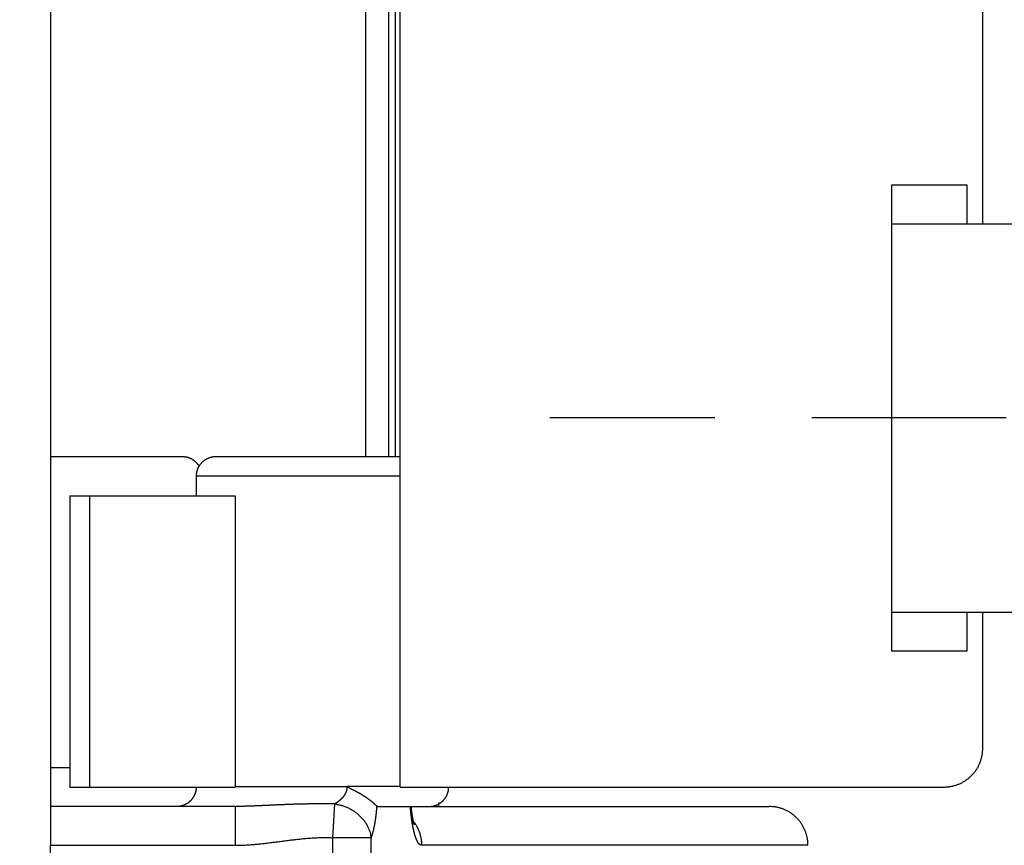
# Model space of a CAD drawing. Extents: x 42 to 1162, y 107 to 414.
# Drawn here: x 702 to 708, y 228 to 232 of the extents above; entities that cross this region are included whole.
import ezdxf

# ---------------------------------------------------------------- set-up
doc = ezdxf.new("R2010")
doc.units = 0
doc.header["$MEASUREMENT"] = 0
doc.header["$PDMODE"] = 2
doc.header["$PDSIZE"] = -0.01
doc.linetypes.add('MITTE', pattern=[4.5, 2.5, -0.5, 1, -0.5])
doc.layers.add('1', color=7, linetype='Continuous')
doc.layers.add('204', color=7, linetype='Continuous')
doc.styles.get("Standard").update_dxf_attribs({"font": 'monotxt.shx'})
doc.dimstyles.new('DSTYLE1', dxfattribs={"dimtxt": 2.5, "dimasz": 3, "dimexe": 1, "dimexo": 1, "dimgap": 1, "dimtad": 1, "dimdec": 3, "dimrnd": 0.01, "dimzin": 11, "dimdsep": 46, "dimtxsty": 'Standard', "dimcen": 0.09, "dimadec": 0, "dimazin": 0, "dimtp": 0.1, "dimtm": 0.1, "dimtfac": 1, "dimtdec": 3, "dimtofl": 0, "dimtmove": 2, "dimatfit": 3, "dimfxl": 0, "dimtolj": 1, "dimtzin": 0, "dimarcsym": 0})
doc.dimstyles.new('DSTYLE6', dxfattribs={"dimtxt": 2.5, "dimasz": 3, "dimexe": 1, "dimexo": 1, "dimgap": 1, "dimtad": 1, "dimdec": 3, "dimrnd": 0.1, "dimzin": 11, "dimdsep": 46, "dimtxsty": 'Standard', "dimcen": 0.09, "dimadec": 0, "dimazin": 0, "dimtp": 0.1, "dimtm": 0.1, "dimtfac": 1, "dimtdec": 3, "dimtofl": 0, "dimtmove": 2, "dimatfit": 3, "dimfxl": 0, "dimtolj": 1, "dimtzin": 0, "dimarcsym": 0})

# ---------------------------------------------------------------- blocks, each defined once
blk = doc.blocks.new('*D84')
at = {"layer": '1', "color": 0, "linetype": 'Continuous', "lineweight": -2}
for p, q in [((631.1908, 271.2969), (631.1908, 188.5273)), ((710.9408, 232.8469), (710.9408, 188.5273)), ((634.1908, 189.5273), (707.9408, 189.5273))]:
    blk.add_line(p, q, dxfattribs=at)
at = {"layer": '1', "color": 0, "linetype": 'Continuous'}
for points in [[(634.1908, 190.0273), (634.1908, 189.0273), (631.1908, 189.5273)], [(707.9408, 190.0273), (707.9408, 189.0273), (710.9408, 189.5273)]]:
    blk.add_solid(points, dxfattribs=at)
at = {"layer": 'Defpoints', "color": 0, "linetype": 'Continuous'}
for p in [(631.1908, 272.2969), (710.9408, 233.8469), (710.9408, 189.5273)]:
    blk.add_point(p, dxfattribs=at)
at = {"layer": '1', "color": 0, "linetype": 'Continuous', "insert": (671.0658, 191.7773), "char_height": 2.5, "attachment_point": 5}
blk.add_mtext('\\A1;79.8', dxfattribs=at)
blk = doc.blocks.new('*D85')
at = {"layer": '1', "color": 0, "linetype": 'Continuous', "lineweight": -2}
for p, q in [((631.1908, 271.2969), (631.1908, 194.3827)), ((707.4408, 227.6319), (707.4408, 194.3827)), ((634.1908, 195.3827), (704.4408, 195.3827))]:
    blk.add_line(p, q, dxfattribs=at)
at = {"layer": '1', "color": 0, "linetype": 'Continuous'}
for points in [[(634.1908, 195.8827), (634.1908, 194.8827), (631.1908, 195.3827)], [(704.4408, 195.8827), (704.4408, 194.8827), (707.4408, 195.3827)]]:
    blk.add_solid(points, dxfattribs=at)
at = {"layer": 'Defpoints', "color": 0, "linetype": 'Continuous'}
for p in [(631.1908, 272.2969), (707.4408, 228.6319), (707.4408, 195.3827)]:
    blk.add_point(p, dxfattribs=at)
at = {"layer": '1', "color": 0, "linetype": 'Continuous', "insert": (669.3158, 197.6327), "char_height": 2.5, "attachment_point": 5}
blk.add_mtext('\\A1;76.3', dxfattribs=at)

msp = doc.modelspace()

# ---------------------------------------------------------------- linework, layer by layer
at = {"layer": '1', "color": 1, "linetype": 'MITTE'}
msp.add_line((710.56063, 230.29693), (705.21102, 230.29693), dxfattribs=at)
at = {"layer": '204', "color": 3, "linetype": 'Continuous'}
for p, q in [((702.64085, 249.19693), (702.64085, 228.09693)), ((704.44082, 228.59693), (704.44082, 248.69693)), ((704.26305, 247.19693), (704.26305, 230.09693)), ((704.38072, 247.19693), (704.38072, 230.09693)), ((704.41507, 237.02245), (704.41507, 230.09688)), ((706.97282, 229.09693), (706.97282, 231.49693)), ((706.97282, 231.49693), (707.35842, 231.49693)), ((707.35842, 231.49693), (707.35842, 231.29693)), ((706.9728, 231.29693), (709.34085, 231.29693)), ((703.31801, 230.09693), (702.64085, 230.09693)), ((704.44082, 230.09688), (703.49399, 230.09688)), ((703.39085, 229.99693), (703.39085, 229.89693)), ((704.4422, 229.99693), (703.39085, 229.99693)), ((702.74082, 229.89693), (702.84082, 229.89693)), ((702.84082, 229.89693), (702.84082, 228.39693)), ((702.84082, 229.89693), (703.59082, 229.89693)), ((703.59082, 229.89693), (703.59082, 228.39693)), ((706.97282, 229.29693), (709.34085, 229.29693)), ((707.35842, 229.29693), (707.35842, 229.09693)), ((707.35842, 229.09693), (706.97282, 229.09693)), ((704.44082, 228.39693), (704.44082, 228.59693)), ((702.64085, 228.49693), (702.74082, 228.49693)), ((702.74082, 228.39693), (702.84082, 228.39693)), ((702.84082, 228.39693), (703.59082, 228.39693)), ((703.59082, 228.40007), (704.04085, 228.40007)), ((704.04085, 228.40007), (704.16713, 228.40007)), ((704.44082, 228.40007), (704.16711, 228.40007)), ((704.44082, 228.39693), (704.77008, 228.39693)), ((704.77008, 228.39693), (705.06397, 228.39693)), ((705.06397, 228.39693), (707.24083, 228.39693)), ((703.59085, 228.29693), (702.64085, 228.29693)), ((703.59085, 228.29693), (703.59085, 228.09693)), ((704.09524, 228.13602), (704.1041, 228.30986)), ((704.32499, 228.29698), (704.58771, 228.29698)), ((704.60188, 228.29693), (706.34083, 228.29693)), ((704.64085, 228.29693), (704.64085, 228.31803)), ((704.09522, 227.39693), (704.09523, 228.13583)), ((704.29099, 228.13572), (704.09523, 228.13572)), ((704.29099, 227.59269), (704.29099, 228.13572)), ((702.64085, 228.09693), (703.59085, 228.09693)), ((702.64085, 217.79693), (702.64085, 228.09693)), ((706.54083, 228.09693), (704.55124, 228.09693))]:
    msp.add_line(p, q, dxfattribs=at)
for points in [[(707.44083, 231.29693), (707.44083, 231.73193), (707.44083, 232.16693), (707.44083, 232.60193), (707.44083, 233.03693), (707.44083, 233.47193), (707.44083, 233.90693, 0), (707.44083, 234.34193), (707.44083, 234.77693), (707.44083, 235.21193), (707.44083, 235.64693), (707.44083, 236.08193), (707.44083, 236.51693, 0), (707.44083, 236.95193), (707.44083, 237.38693), (707.44083, 237.82193), (707.44083, 238.25693), (707.44083, 238.69193, 0), (707.44082, 239.12693), (707.44082, 239.56193), (707.44082, 239.99693), (707.44082, 240.43193), (707.44082, 240.86693)], [(707.44082, 246.46778, 0), (707.44082, 246.95692, 0), (707.44082, 247.7103, 0), (707.44082, 248.69691)], [(707.44082, 245.21692, 0), (707.44082, 245.66564)], [(703.40616, 230.0501), (703.40498, 230.05177, 0.0048069), (703.40376, 230.05342, 0.0047697), (703.4025, 230.05506, 0.0047004), (703.4012, 230.05668, 0.0046172), (703.39987, 230.05828, 0.0045533), (703.3985, 230.05987, 0.0045022), (703.3971, 230.06144, 0.0044587), (703.39567, 230.06298, 0.0044235), (703.39421, 230.06451, 0.0043971), (703.39271, 230.06601, 0.0043798), (703.39119, 230.06749, 0.00437), (703.38965, 230.06894, 0.0043697), (703.38807, 230.07036, 0.0043764), (703.38647, 230.07176, 0.0043929), (703.38485, 230.07313, 0.0044159), (703.38321, 230.07446, 0.0044494), (703.38154, 230.07577, 0.0044891), (703.37986, 230.07704, 0.0045399), (703.37815, 230.07827, 0.0045968), (703.37643, 230.07947, 0.0046656), (703.3747, 230.08064, 0.0047402), (703.37295, 230.08176, 0.0048282), (703.37118, 230.08285, 0.0049215), (703.36941, 230.08389, 0.0050261), (703.36762, 230.0849, 0.005122), (703.36582, 230.08586, 0.0052017), (703.364, 230.08678, 0.005269), (703.36218, 230.08766, 0.0053289), (703.36033, 230.08849, 0.005375), (703.35847, 230.08929, 0.0054116), (703.3566, 230.09004, 0.0054312), (703.3547, 230.09076, 0.0054395), (703.35279, 230.09144, 0.0054391), (703.35086, 230.09207, 0.0054349), (703.34891, 230.09267, 0.0053916), (703.34693, 230.09322, 0.0053206), (703.34493, 230.09374, 0.0053144), (703.34291, 230.09421, 0.0053594), (703.34086, 230.09465, 0.0051313), (703.3388, 230.09505, 0.0047204), (703.33672, 230.09541, 0.0051197), (703.33458, 230.09573, 0.0059636), (703.33235, 230.09601, 0.0044171), (703.33025, 230.09625, 0.0015121), (703.32833, 230.09645, 0.0060478), (703.3258, 230.09663, 0.0098583), (703.3218, 230.09678, 0.004601), (703.31651, 230.09692, 0.002391)], [(703.49401, 230.09688), (703.49033, 230.09693, 0.0097393), (703.48661, 230.09684, 0.0093165), (703.48283, 230.0966, 0.0092025), (703.47901, 230.09623, 0.0095116), (703.47515, 230.09569, 0.0096564), (703.47128, 230.095, 0.0097569), (703.46738, 230.09414, 0.0098247), (703.46348, 230.09312, 0.0099649), (703.45959, 230.09193, 0.010043), (703.4557, 230.09057, 0.0101549), (703.45185, 230.08904, 0.0102193), (703.44803, 230.08734, 0.0103184), (703.44426, 230.08547, 0.0103743), (703.44054, 230.08343, 0.0104545), (703.4369, 230.08122, 0.0104996), (703.43334, 230.07886, 0.0105609), (703.42988, 230.07633, 0.0105948), (703.42651, 230.07366, 0.0106351), (703.42327, 230.07083, 0.0106578), (703.42014, 230.06788, 0.0106784), (703.41715, 230.06479, 0.0106871), (703.41429, 230.06158, 0.0106807), (703.41159, 230.05826, 0.0106841), (703.40904, 230.05484, 0.0106744), (703.40665, 230.05133, 0.0106398), (703.40442, 230.04775, 0.0105439), (703.40236, 230.0441, 0.0105871), (703.40047, 230.04039, 0.0106914), (703.39876, 230.03662, 0.0104102), (703.39722, 230.03284, 0.0097592), (703.39585, 230.02906, 0.0105254), (703.39465, 230.02521, 0.0121464), (703.39362, 230.02127, 0.0095244), (703.39276, 230.01757, 0.0040245), (703.39207, 230.01423, 0.0125977), (703.39153, 230.01001, 0.0212133), (703.39113, 230.00364, 0.010823), (703.39086, 229.99537, 0.0059424)], [(702.74082, 229.89695), (702.74082, 229.85945, -0.0000002), (702.74082, 229.82194, -0.0000002), (702.74082, 229.78444, -0.0000002), (702.74082, 229.74694, -0.0000002), (702.74082, 229.70944, -0.0000002), (702.74082, 229.67194, -0.0000002), (702.74082, 229.63444, -0.0000002), (702.74082, 229.59694, -0.0000002), (702.74082, 229.55944, -0.0000002), (702.74082, 229.52194, -0.0000002), (702.74082, 229.48444, -0.0000002), (702.74082, 229.44694, -0.0000002), (702.74082, 229.40943, -0.0000002), (702.74082, 229.37193, -0.0000002), (702.74082, 229.33443, -0.0000002), (702.74082, 229.29693, -0.0000002), (702.74082, 229.25943, -0.0000002), (702.74082, 229.22193, -0.0000002), (702.74082, 229.18443, -0.0000002), (702.74082, 229.14693, -0.0000002), (702.74082, 229.10943, -0.0000002), (702.74082, 229.07193, -0.0000002), (702.74082, 229.03443, -0.0000002), (702.74082, 228.99693, -0.0000002), (702.74082, 228.95942, -0.0000002), (702.74082, 228.92193, -0.0000002), (702.74082, 228.88445, -0.0000002), (702.74082, 228.84693, -0.0000002), (702.74082, 228.80935, -0.0000002), (702.74082, 228.77193, -0.0000002), (702.74082, 228.73473, -0.0000002), (702.74082, 228.69693, -0.0000002), (702.74082, 228.65824, -0.0000002), (702.74082, 228.62193, -0.0000001), (702.74082, 228.58909, -0.0000002), (702.74082, 228.54693, -0.0000004), (702.74082, 228.48198, -0.0000002), (702.74082, 228.39692, -0.0000001)], [(707.44082, 228.59693), (707.44082, 228.61443, 0.0000004), (707.44082, 228.63193, 0.0000004), (707.44082, 228.64943, 0.0000004), (707.44082, 228.66693, 0.0000004), (707.44082, 228.68443, 0.0000004), (707.44082, 228.70193, 0.0000004), (707.44082, 228.71943, 0.0000004), (707.44082, 228.73693, 0.0000004), (707.44082, 228.75443, 0.0000004), (707.44082, 228.77193, 0.0000004), (707.44082, 228.78943, 0.0000004), (707.44082, 228.80693, 0.0000004), (707.44082, 228.82443, 0.0000004), (707.44082, 228.84193, 0.0000004), (707.44082, 228.85943, 0.0000004), (707.44082, 228.87692, 0.0000004), (707.44082, 228.89442, 0.0000004), (707.44082, 228.91192, 0.0000004), (707.44082, 228.92942, 0.0000004), (707.44082, 228.94692, 0.0000004), (707.44082, 228.96442, 0.0000004), (707.44082, 228.98192, 0.0000004), (707.44082, 228.99942, 0.0000004), (707.44082, 229.01692, 0.0000004), (707.44082, 229.03442, 0.0000004), (707.44082, 229.05192, 0.0000004), (707.44082, 229.06941, 0.0000004), (707.44082, 229.08692, 0.0000004), (707.44082, 229.10445, 0.0000004), (707.44082, 229.12192, 0.0000003), (707.44082, 229.13928, 0.0000004), (707.44082, 229.15692, 0.0000004), (707.44082, 229.17497, 0.0000003), (707.44082, 229.19192, 0.0000001), (707.44082, 229.20724, 0.0000005), (707.44082, 229.22692, 0.0000008), (707.44082, 229.25722, 0.0000004), (707.44082, 229.29691, 0.0000002)], [(707.24081, 228.39692), (707.24794, 228.39705, 0.0094171), (707.25514, 228.39744, 0.0090343), (707.26244, 228.3981, 0.0089352), (707.2698, 228.39904, 0.0092258), (707.27721, 228.40027, 0.0093653), (707.28465, 228.40179, 0.0094628), (707.29211, 228.40362, 0.0095302), (707.29958, 228.40575, 0.0096634), (707.30702, 228.40821, 0.0097392), (707.31444, 228.41097, 0.0098449), (707.32179, 228.41406, 0.0099063), (707.32907, 228.41745, 0.0099988), (707.33626, 228.42117, 0.0100503), (707.34333, 228.4252, 0.0101235), (707.35026, 228.42953, 0.0101629), (707.35704, 228.43416, 0.0102165), (707.36365, 228.43909, 0.0102432), (707.37006, 228.4443, 0.0102754), (707.37626, 228.44978, 0.0102894), (707.38224, 228.45551, 0.0103016), (707.38797, 228.46149, 0.0103001), (707.39345, 228.46769, 0.0102853), (707.39866, 228.4741, 0.0102774), (707.40359, 228.48071, 0.0102592), (707.40822, 228.48749, 0.0102129), (707.41256, 228.49442, 0.0101103), (707.41658, 228.50149, 0.0101401), (707.4203, 228.50868, 0.0102334), (707.42369, 228.51597, 0.0099457), (707.42678, 228.52331, 0.009307), (707.42954, 228.53067, 0.0100386), (707.43199, 228.53817, 0.0115921), (707.43414, 228.54586, 0.0090482), (707.43596, 228.5531, 0.0037667), (707.43745, 228.55965, 0.0120007), (707.43871, 228.56795, 0.0201738), (707.43984, 228.58055, 0.0102277), (707.44082, 228.59693, 0.005592)], [(703.39085, 228.39693), (703.39079, 228.39329, -0.0096426), (703.39058, 228.3896, -0.0092435), (703.39024, 228.38587, -0.0091396), (703.38975, 228.38211, -0.0094429), (703.3891, 228.37832, -0.0095882), (703.38831, 228.37451, -0.0096893), (703.38735, 228.3707, -0.0097589), (703.38623, 228.36688, -0.009897), (703.38495, 228.36308, -0.0099751), (703.3835, 228.3593, -0.0100838), (703.38189, 228.35554, -0.0101465), (703.38011, 228.35183, -0.0102407), (703.37816, 228.34818, -0.0102928), (703.37606, 228.34458, -0.0103662), (703.37379, 228.34106, -0.0104052), (703.37137, 228.33763, -0.0104575), (703.3688, 228.33429, -0.0104828), (703.36608, 228.33105, -0.0105121), (703.36323, 228.32792, -0.0105238), (703.36024, 228.32492, -0.0105314), (703.35713, 228.32205, -0.0105268), (703.35391, 228.31931, -0.010506), (703.35058, 228.31673, -0.0104941), (703.34716, 228.31428, -0.0104687), (703.34365, 228.312, -0.0104176), (703.34006, 228.30987, -0.0103064), (703.33641, 228.30791, -0.010331), (703.33271, 228.30611, -0.0104157), (703.32895, 228.30448, -0.0101211), (703.32518, 228.303, -0.0094694), (703.32141, 228.3017, -0.0101988), (703.31757, 228.30056, -0.0117526), (703.31364, 228.29959, -0.0091871), (703.30994, 228.29877, -0.0038601), (703.3066, 228.29811, -0.0121399), (703.30238, 228.29759, -0.0203754), (703.296, 228.29722, -0.0103517), (703.28772, 228.29698, -0.005672)], [(704.16726, 228.39848), (704.16722, 228.39721, -0.0022113), (704.16717, 228.39598, -0.0023275), (704.16711, 228.39479, -0.0025056), (704.16704, 228.39364, -0.0027181), (704.16696, 228.39251, -0.0029129), (704.16687, 228.39142, -0.0030881), (704.16676, 228.39035, -0.0032555), (704.16665, 228.38931, -0.0034002), (704.16652, 228.38829, -0.0035258), (704.16638, 228.38728, -0.0036181), (704.16622, 228.38629, -0.0036849), (704.16605, 228.38531, -0.003711), (704.16587, 228.38434, -0.0037079), (704.16568, 228.38337, -0.0036583), (704.16547, 228.3824, -0.0035989), (704.16525, 228.38144, -0.0035425), (704.16501, 228.38048, -0.0034908), (704.16476, 228.37951, -0.0034406), (704.16449, 228.37855, -0.0033927), (704.16421, 228.37759, -0.0033401), (704.16392, 228.37663, -0.0032911), (704.16361, 228.37567, -0.0032399), (704.16329, 228.37471, -0.0031916), (704.16296, 228.37376, -0.0031405), (704.16261, 228.3728, -0.0030931), (704.16225, 228.37185, -0.0030439), (704.16188, 228.3709, -0.002996), (704.1615, 228.36995, -0.0029439), (704.1611, 228.369, -0.0029078), (704.16069, 228.36805, -0.0028845), (704.16027, 228.36711, -0.0028656), (704.15984, 228.36616, -0.0028527), (704.15939, 228.36522, -0.0028369), (704.15894, 228.36428, -0.0028211), (704.15846, 228.36334, -0.0028041), (704.15798, 228.36241, -0.0027885), (704.15749, 228.36147, -0.0027713), (704.15698, 228.36054, -0.0027553), (704.15646, 228.35961, -0.0027377), (704.15593, 228.35868, -0.0027214), (704.15539, 228.35776, -0.0027036), (704.15483, 228.35683, -0.0026873), (704.15426, 228.35591, -0.0026689), (704.15368, 228.35499, -0.0026517), (704.15309, 228.35408, -0.0026329), (704.15248, 228.35316, -0.0026155), (704.15187, 228.35225, -0.0025971), (704.15124, 228.35134, -0.0025804), (704.1506, 228.35043, -0.0025626), (704.14994, 228.34953, -0.0025465), (704.14928, 228.34863, -0.0025292), (704.1486, 228.34773, -0.0025136), (704.14791, 228.34684, -0.0024969), (704.14721, 228.34595, -0.0024821), (704.1465, 228.34506, -0.0024658), (704.14577, 228.34417, -0.0024511), (704.14503, 228.34329, -0.0024361), (704.14429, 228.34241, -0.0024239), (704.14352, 228.34154, -0.0024114), (704.14275, 228.34067, -0.0024024), (704.14197, 228.3398, -0.0023914), (704.14117, 228.33894, -0.0023827), (704.14037, 228.33808, -0.0023721), (704.13955, 228.33723, -0.0023639), (704.13872, 228.33637, -0.0023541), (704.13788, 228.33553, -0.002347), (704.13702, 228.33469, -0.0023371), (704.13616, 228.33385, -0.0023287), (704.13528, 228.33302, -0.0023217), (704.1344, 228.33219, -0.0023206), (704.1335, 228.33137, -0.0023042), (704.13259, 228.33055, -0.0022756), (704.13167, 228.32974, -0.0022162), (704.13074, 228.32893, -0.0021186), (704.12979, 228.32812, -0.0020367), (704.12884, 228.32733, -0.0019541), (704.12788, 228.32653, -0.0018801), (704.12691, 228.32575, -0.0017996), (704.12594, 228.32496, -0.001729), (704.12495, 228.32418, -0.0016531), (704.12396, 228.32341, -0.0015864), (704.12297, 228.32264, -0.0015142), (704.12196, 228.32188, -0.0014506), (704.12095, 228.32112, -0.0013804), (704.11994, 228.32037, -0.0013212), (704.11892, 228.31962, -0.0012602), (704.1179, 228.31888, -0.0012841), (704.11687, 228.31814, -0.0013924), (704.11584, 228.3174, -0.0014043), (704.11481, 228.31668, -0.0013507), (704.11378, 228.31596, -0.0015812), (704.11273, 228.31525, -0.0020208), (704.11165, 228.31452, -0.0015411), (704.11063, 228.31384, -0.0004217), (704.10971, 228.31324, -0.0023853), (704.10852, 228.31247, -0.0044136), (704.10668, 228.31133, -0.0021881), (704.10426, 228.30985, -0.0011469)], [(704.16726, 228.39848), (704.17078, 228.39671, 0.0003992), (704.17426, 228.39496, 0.0004607), (704.17771, 228.39323, 0.0004193), (704.18112, 228.39153, 0.0002554), (704.18449, 228.38985, 0.0001317), (704.18783, 228.38819, 0.0000165), (704.19113, 228.38654, -0.0000959), (704.19439, 228.38492, -0.0002343), (704.1976, 228.38331, -0.0003605), (704.20078, 228.38171, -0.0005043), (704.20392, 228.38012, -0.0006386), (704.20702, 228.37855, -0.0007931), (704.21008, 228.37698, -0.0009381), (704.21309, 228.37542, -0.0011036), (704.21606, 228.37386, -0.0012585), (704.21898, 228.3723, -0.0014328), (704.22186, 228.37075, -0.0015156), (704.2247, 228.3692, -0.0015116), (704.22749, 228.36765, -0.0015123), (704.23023, 228.3661, -0.0015052), (704.23294, 228.36456, -0.0015048), (704.2356, 228.36302, -0.001498), (704.23821, 228.36148, -0.0014976), (704.24078, 228.35995, -0.0014902), (704.24331, 228.35843, -0.0014895), (704.2458, 228.35691, -0.0014818), (704.24824, 228.35539, -0.0014809), (704.25064, 228.35388, -0.0014727), (704.253, 228.35238, -0.0014715), (704.25532, 228.35089, -0.0014629), (704.25759, 228.3494, -0.0014614), (704.25983, 228.34793, -0.0014522), (704.26202, 228.34646, -0.0014459), (704.26417, 228.345, -0.0014261), (704.26628, 228.34355, -0.0014151), (704.26834, 228.34212, -0.0013948), (704.27037, 228.34069, -0.0013837), (704.27235, 228.33928, -0.0013632), (704.27429, 228.33789, -0.001352), (704.2762, 228.3365, -0.0013311), (704.27805, 228.33513, -0.0013197), (704.27987, 228.33378, -0.0012983), (704.28165, 228.33244, -0.0012866), (704.28338, 228.33113, -0.0012646), (704.28507, 228.32983, -0.0012526), (704.28672, 228.32854, -0.0012299), (704.28833, 228.32728, -0.0012175), (704.2899, 228.32604, -0.0011939), (704.29143, 228.32482, -0.0011806), (704.29291, 228.32362, -0.0011548), (704.29435, 228.32244, -0.0011385), (704.29576, 228.32129, -0.0011087), (704.29712, 228.32016, -0.0010887), (704.29844, 228.31905, -0.0010543), (704.29973, 228.31796, -0.0010297), (704.30097, 228.3169, -0.0009897), (704.30218, 228.31587, -0.0009595), (704.30335, 228.31485, -0.0009126), (704.30448, 228.31387, -0.0008755), (704.30558, 228.31291, -0.0008203), (704.30664, 228.31197, -0.0007744), (704.30766, 228.31106, -0.0007087), (704.30865, 228.31018, -0.0006517), (704.3096, 228.30932, -0.0005727), (704.31052, 228.30849, -0.0005133), (704.31141, 228.30769, -0.0004467), (704.31226, 228.30692, -0.0003828), (704.31307, 228.30617, -0.0002918), (704.31386, 228.30546, -0.0002201), (704.31461, 228.30477, -0.0001466), (704.31533, 228.30411, -0.0000026), (704.31603, 228.30348, 0.0002648), (704.3167, 228.30286, 0.0002328), (704.31732, 228.3023, -0.0001448), (704.31786, 228.30181, 0.0008067), (704.31849, 228.30124, 0.0024155), (704.31938, 228.30045, 0.0014811), (704.3205, 228.29947, 0.0008215)], [(704.58773, 228.29698), (704.59132, 228.29693, 0.0095433), (704.59497, 228.29701, 0.0091313), (704.59866, 228.29723, 0.0090261), (704.60239, 228.29759, 0.0093367), (704.60616, 228.29811, 0.0094856), (704.60995, 228.29877, 0.0095912), (704.61376, 228.29959, 0.0096643), (704.61757, 228.30056, 0.0098086), (704.62139, 228.3017, 0.0098908), (704.62519, 228.303, 0.0100066), (704.62897, 228.30448, 0.010074), (704.63271, 228.30611, 0.0101762), (704.63642, 228.30791, 0.0102334), (704.64006, 228.30987, 0.0103156), (704.64365, 228.312, 0.0103601), (704.64716, 228.31428, 0.0104219), (704.65058, 228.31673, 0.010453), (704.65391, 228.31931, 0.0104923), (704.65713, 228.32205, 0.01051), (704.66024, 228.32492, 0.0105278), (704.66323, 228.32792, 0.0105293), (704.66609, 228.33105, 0.0105186), (704.6688, 228.33429, 0.010513), (704.67137, 228.33763, 0.0104977), (704.67379, 228.34106, 0.0104522), (704.67606, 228.34458, 0.0103498), (704.67816, 228.34818, 0.0103812), (704.68011, 228.35183, 0.0104776), (704.68189, 228.35555, 0.0101844), (704.6835, 228.3593, 0.0095325), (704.68495, 228.36305, 0.0102791), (704.68623, 228.36688, 0.011865), (704.68735, 228.37081, 0.0092664), (704.68831, 228.37451, 0.0038701), (704.68909, 228.37786, 0.0122776), (704.68975, 228.38211, 0.020632), (704.69034, 228.38855, 0.0104677), (704.69085, 228.39693, 0.0057259)], [(703.36617, 228.29694), (703.36624, 228.29694, 0.0001998), (703.3663, 228.29694, 0.0002318), (703.36636, 228.29694, 0.0002731), (703.36642, 228.29694, 0.00032), (703.36647, 228.29694, 0.0003816), (703.36651, 228.29694, 0.0004567), (703.36655, 228.29694, 0.0005589), (703.36659, 228.29694, 0.0006866), (703.36662, 228.29694, 0.0008693), (703.36665, 228.29694, 0.0011126), (703.36667, 228.29694, 0.0014878), (703.36669, 228.29694, 0.002036), (703.36671, 228.29694, 0.0029947), (703.36672, 228.29694, 0.0046634), (703.36673, 228.29694, 0.0084403), (703.36674, 228.29694, 0.018496), (703.36674, 228.29694, 0.0725624), (703.36674, 228.29694, 0.7838673), (703.36674, 228.29694, 0.0773653), (703.36673, 228.29694, 0.019876), (703.36673, 228.29694, 0.0086055), (703.36671, 228.29695, 0.0047878), (703.3667, 228.29695, 0.0029828), (703.36669, 228.29695, 0.0020133), (703.36667, 228.29695, 0.0014207), (703.36665, 228.29695, 0.0010307), (703.36663, 228.29695, 0.0007669), (703.36661, 228.29695, 0.0005669), (703.36658, 228.29696, 0.0004193), (703.36655, 228.29696, 0.0003037), (703.36653, 228.29696, 0.0002066), (703.3665, 228.29696, 0.0000914), (703.36647, 228.29696, 0.000061), (703.36644, 228.29697, 0.0001214), (703.36641, 228.29697, -0.0001153), (703.36638, 228.29697, -0.0004325), (703.36632, 228.29697, -0.0002178), (703.36624, 228.29698, -0.0000996)], [(704.04087, 228.3102), (704.03323, 228.31021, 0.0004829), (704.0256, 228.31021, 0.0004862), (704.01797, 228.31019, 0.000484), (704.01035, 228.31015, 0.0004754), (704.00272, 228.3101, 0.0004692), (703.99511, 228.31004, 0.0004636), (703.98749, 228.30996, 0.0004583), (703.97989, 228.30987, 0.0004518), (703.97228, 228.30977, 0.0004462), (703.96468, 228.30965, 0.0004399), (703.95708, 228.30952, 0.0004343), (703.94948, 228.30937, 0.0004279), (703.94189, 228.30921, 0.0004222), (703.9343, 228.30904, 0.0004157), (703.92671, 228.30886, 0.00041), (703.91912, 228.30866, 0.0004034), (703.91154, 228.30846, 0.0003977), (703.90396, 228.30824, 0.0003911), (703.89638, 228.308, 0.0003853), (703.88881, 228.30776, 0.0003785), (703.88123, 228.30751, 0.0003656), (703.87366, 228.30724, 0.0003435), (703.86609, 228.30697, 0.0003238), (703.85853, 228.30668, 0.0003014), (703.85097, 228.30639, 0.0002817), (703.84341, 228.30609, 0.0002595), (703.83586, 228.30578, 0.0002398), (703.82831, 228.30546, 0.0002176), (703.82077, 228.30514, 0.0001979), (703.81323, 228.30482, 0.0001757), (703.8057, 228.30448, 0.000156), (703.79818, 228.30415, 0.0001337), (703.79066, 228.30381, 0.000114), (703.78315, 228.30347, 0.0000916), (703.77565, 228.30312, 0.0000718), (703.76816, 228.30278, 0.0000493), (703.76067, 228.30243, 0.0000294), (703.75319, 228.30208, 0.0000069), (703.74573, 228.30174, -0.0000133), (703.73827, 228.30139, -0.0000365), (703.73082, 228.30105, -0.000071), (703.72338, 228.30071, -0.0001255), (703.71596, 228.30038, -0.000175), (703.70854, 228.30005, -0.0002318), (703.70112, 228.29973, -0.0002799), (703.69372, 228.29942, -0.0003314), (703.68633, 228.29912, -0.0003872), (703.67895, 228.29883, -0.0004589), (703.67155, 228.29856, -0.0004877), (703.6642, 228.2983, -0.0004902), (703.65689, 228.29806, -0.0006168), (703.64948, 228.29784, -0.0008462), (703.6419, 228.29764, -0.0006468), (703.63478, 228.29746, -0.0001343), (703.62836, 228.29731, -0.0010835), (703.62011, 228.29718, -0.0020991), (703.60743, 228.29705, -0.0010431), (703.59083, 228.29694, -0.0005412)], [(704.10426, 228.30985), (704.10265, 228.30987, 0.0001028), (704.10104, 228.3099, 0.0001025), (704.09944, 228.30992, 0.0001032), (704.09783, 228.30994, 0.000105), (704.09623, 228.30996, 0.0001064), (704.09463, 228.30998, 0.0001077), (704.09303, 228.31, 0.0001089), (704.09143, 228.31002, 0.0001103), (704.08983, 228.31004, 0.0001116), (704.08823, 228.31006, 0.000113), (704.08663, 228.31007, 0.0001143), (704.08504, 228.31009, 0.0001157), (704.08345, 228.3101, 0.0001169), (704.08185, 228.31012, 0.0001183), (704.08026, 228.31013, 0.0001196), (704.07867, 228.31015, 0.000121), (704.07708, 228.31016, 0.0001223), (704.0755, 228.31017, 0.0001237), (704.07391, 228.31018, 0.000125), (704.07233, 228.31019, 0.0001264), (704.07074, 228.3102, 0.0001276), (704.06916, 228.31021, 0.000129), (704.06758, 228.31021, 0.0001304), (704.066, 228.31022, 0.000132), (704.06442, 228.31023, 0.000133), (704.06284, 228.31023, 0.0001335), (704.06127, 228.31023, 0.000136), (704.05969, 228.31024, 0.0001403), (704.05811, 228.31024, 0.0001375), (704.05654, 228.31024, 0.0001293), (704.05498, 228.31024, 0.0001445), (704.0534, 228.31024, 0.0001749), (704.05178, 228.31024, 0.0001331), (704.05026, 228.31024, 0.0000438), (704.04889, 228.31023, 0.0001917), (704.04713, 228.31023, 0.0003357), (704.04442, 228.31022, 0.0001648), (704.04087, 228.3102, 0.0000872)], [(704.10426, 228.30985), (704.1129, 228.30857, -0.0102206), (704.1216, 228.30693, -0.0097433), (704.1304, 228.30491, -0.0095795), (704.13924, 228.30252, -0.0098824), (704.1481, 228.29973, -0.0100176), (704.15695, 228.29655, -0.0101048), (704.16575, 228.29297, -0.0101694), (704.17448, 228.28901, -0.0103137), (704.1831, 228.28464, -0.0104093), (704.19157, 228.2799, -0.0105377), (704.19986, 228.27477, -0.010635), (704.20794, 228.26929, -0.0107589), (704.21577, 228.26346, -0.0108739), (704.22333, 228.25731, -0.0110108), (704.23058, 228.25084, -0.0111048), (704.2375, 228.24409, -0.0111624), (704.24405, 228.23708, -0.0113574), (704.25024, 228.22984, -0.011648), (704.25601, 228.22238, -0.0114972), (704.26138, 228.21478, -0.0109316), (704.2663, 228.20708, -0.0119664), (704.27082, 228.19915, -0.0140499), (704.27491, 228.19096, -0.0111734), (704.27848, 228.1832, -0.0047486), (704.28148, 228.17614, -0.0150675), (704.28437, 228.16716, -0.0259937), (704.28757, 228.15348, -0.013508), (704.29101, 228.13567, -0.0074518)], [(704.3205, 228.29947), (704.32024, 228.29609, -0.0007055), (704.31997, 228.29273, -0.0007138), (704.3197, 228.28939, -0.0007231), (704.31941, 228.28607, -0.0007326), (704.31912, 228.28278, -0.0007421), (704.31882, 228.2795, -0.0007512), (704.31852, 228.27624, -0.0007606), (704.3182, 228.27301, -0.0007696), (704.31787, 228.26979, -0.0007788), (704.31754, 228.26659, -0.0007876), (704.3172, 228.26341, -0.0007967), (704.31685, 228.26025, -0.0008052), (704.31649, 228.25711, -0.0008141), (704.31613, 228.25398, -0.0008224), (704.31575, 228.25088, -0.000831), (704.31537, 228.24779, -0.0008391), (704.31498, 228.24472, -0.0008474), (704.31458, 228.24166, -0.0008551), (704.31417, 228.23862, -0.0008631), (704.31376, 228.2356, -0.0008705), (704.31333, 228.23259, -0.0008794), (704.3129, 228.2296, -0.0008901), (704.31245, 228.22663, -0.0009018), (704.312, 228.22367, -0.0009145), (704.31155, 228.22074, -0.0009284), (704.31108, 228.21782, -0.0009432), (704.3106, 228.21493, -0.0009593), (704.31012, 228.21206, -0.0009766), (704.30963, 228.20921, -0.0009952), (704.30913, 228.20639, -0.001015), (704.30863, 228.20359, -0.0010364), (704.30811, 228.20081, -0.0010593), (704.30759, 228.19807, -0.0010838), (704.30707, 228.19535, -0.0011099), (704.30653, 228.19266, -0.001138), (704.30599, 228.18999, -0.001168), (704.30544, 228.18736, -0.0012001), (704.30489, 228.18476, -0.0012344), (704.30433, 228.1822, -0.0012712), (704.30376, 228.17966, -0.0013104), (704.30318, 228.17716, -0.0013452), (704.3026, 228.1747, -0.0013716), (704.30201, 228.17226, -0.0014019), (704.30142, 228.16986, -0.001432), (704.30082, 228.16749, -0.0014588), (704.30021, 228.16516, -0.0014782), (704.2996, 228.16286, -0.0015215), (704.29898, 228.16058, -0.0015814), (704.29835, 228.15834, -0.0015697), (704.29772, 228.15613, -0.0014943), (704.29708, 228.15397, -0.0016767), (704.29643, 228.15181, -0.002034), (704.29575, 228.14963, -0.0015868), (704.29511, 228.1476, -0.0005686), (704.29453, 228.14578, -0.0022712), (704.29377, 228.14351, -0.0040447), (704.29258, 228.14009, -0.0020552), (704.29101, 228.13567, -0.0011121)], [(704.32581, 228.29694), (704.32582, 228.29694, 0.0304467), (704.32582, 228.29694), (704.3258, 228.29694, 0.017659), (704.32578, 228.29695, 0.0037204), (704.32575, 228.29695, 0.0010865), (704.32571, 228.29696, 0.0001528), (704.32566, 228.29697, -0.0003047), (704.3256, 228.29698, -0.0006623), (704.32554, 228.29699, -0.000864), (704.32547, 228.297, -0.0010722), (704.32539, 228.29702, -0.0012107), (704.32531, 228.29703, -0.001391), (704.32522, 228.29705, -0.0015246), (704.32513, 228.29707, -0.0017088), (704.32504, 228.29709, -0.0018597), (704.32494, 228.29711, -0.0020685), (704.32484, 228.29714, -0.0022547), (704.32474, 228.29716, -0.0025083), (704.32463, 228.29719, -0.0027469), (704.32453, 228.29722, -0.0030619), (704.32443, 228.29724, -0.003205), (704.32432, 228.29728, -0.0031885), (704.32422, 228.29731, -0.0031685), (704.32412, 228.29734, -0.0031455), (704.32402, 228.29738, -0.0031223), (704.32391, 228.29741, -0.0030998), (704.32381, 228.29745, -0.0030762), (704.32371, 228.29749, -0.0030524), (704.32361, 228.29753, -0.0030279), (704.3235, 228.29757, -0.0030035), (704.3234, 228.29761, -0.0029783), (704.3233, 228.29766, -0.0029533), (704.3232, 228.2977, -0.0029275), (704.3231, 228.29775, -0.002902), (704.323, 228.2978, -0.0028757), (704.32289, 228.29785, -0.00285), (704.32279, 228.2979, -0.0028233), (704.32269, 228.29795, -0.0027971), (704.32259, 228.29801, -0.0027704), (704.32249, 228.29806, -0.0027448), (704.32239, 228.29812, -0.0027248), (704.32229, 228.29818, -0.0027131), (704.32219, 228.29824, -0.002701), (704.32209, 228.2983, -0.0026935), (704.32199, 228.29836, -0.0026701), (704.32189, 228.29842, -0.0026386), (704.32179, 228.29849, -0.0026437), (704.32169, 228.29856, -0.0026811), (704.32159, 228.29863, -0.002582), (704.32149, 228.29869, -0.0023907), (704.32139, 228.29876, -0.0026227), (704.32129, 228.29884, -0.0031044), (704.32119, 228.29891, -0.0023207), (704.32109, 228.29899, -0.000773), (704.32101, 228.29905, -0.0032559), (704.3209, 228.29914, -0.0054904), (704.32073, 228.29929, -0.00262), (704.3205, 228.29947, -0.0013703)], [(704.32663, 228.29694), (704.32662, 228.29694, -0.1036802), (704.32662, 228.29694, -0.022715), (704.32662, 228.29694, -0.0093347), (704.32661, 228.29694, -0.0051582), (704.3266, 228.29694, -0.003211), (704.32659, 228.29694, -0.00222), (704.32658, 228.29693, -0.0016065), (704.32656, 228.29693, -0.0012288), (704.32655, 228.29693, -0.0009613), (704.32653, 228.29693, -0.000779), (704.32651, 228.29693, -0.000639), (704.32649, 228.29693, -0.0005372), (704.32647, 228.29693, -0.0004555), (704.32644, 228.29693, -0.0003938), (704.32642, 228.29693, -0.0003406), (704.32639, 228.29693, -0.000298), (704.32636, 228.29693, -0.0002654), (704.32633, 228.29693, -0.0002414), (704.32629, 228.29693, -0.0002095), (704.32626, 228.29693, -0.0001775), (704.32622, 228.29693, -0.000178), (704.32618, 228.29693, -0.0001913), (704.32614, 228.29693, -0.0001309), (704.3261, 228.29694, -0.0000427), (704.32606, 228.29694, -0.0001673), (704.32601, 228.29694, -0.0002467), (704.32592, 228.29694, -0.0001062), (704.32581, 228.29694, -0.0000532)], [(704.55125, 228.09693), (704.54997, 228.09706, -0.0217344), (704.5487, 228.09729, -0.0214361), (704.54744, 228.09764, -0.021014), (704.54619, 228.09811, -0.0205194), (704.54495, 228.09869, -0.0196419), (704.54372, 228.09938, -0.0185982), (704.54249, 228.10019, -0.0173728), (704.54128, 228.10112, -0.0161676), (704.54007, 228.10217, -0.0148807), (704.53887, 228.10333, -0.0136924), (704.53768, 228.10462, -0.0124996), (704.53649, 228.10604, -0.0114418), (704.53531, 228.10757, -0.0104128), (704.53414, 228.10924, -0.0095185), (704.53298, 228.11103, -0.0086637), (704.53182, 228.11294, -0.0079283), (704.53066, 228.11499, -0.0072301), (704.52951, 228.11717, -0.0066309), (704.52837, 228.11948, -0.0060664), (704.52722, 228.12192, -0.0055832), (704.52609, 228.1245, -0.0050948), (704.52496, 228.1272, -0.0046541), (704.52383, 228.13004, -0.0042646), (704.52271, 228.133, -0.0039356), (704.5216, 228.13608, -0.0036448), (704.5205, 228.13927, -0.0033989), (704.51941, 228.14258, -0.0031788), (704.51833, 228.14599, -0.0029916), (704.51726, 228.14952, -0.0028227), (704.5162, 228.15314, -0.0026788), (704.51516, 228.15686, -0.002548), (704.51413, 228.16067, -0.0024369), (704.51312, 228.16458, -0.0023352), (704.51212, 228.16857, -0.0022493), (704.51114, 228.17265, -0.0021703), (704.51018, 228.1768, -0.0021046), (704.50924, 228.18103, -0.0020436), (704.50832, 228.18533, -0.0019937), (704.50742, 228.1897, -0.0019479), (704.50655, 228.19414, -0.0019132), (704.5057, 228.19863, -0.0018718), (704.50487, 228.20319, -0.0018249), (704.50406, 228.20781, -0.0017778), (704.50328, 228.21249, -0.001732), (704.50252, 228.21724, -0.0016786), (704.50178, 228.22205, -0.0016218), (704.50107, 228.22692, -0.0015876), (704.50037, 228.23187, -0.0015706), (704.4997, 228.2369, -0.0014798), (704.49905, 228.24197, -0.0013434), (704.49843, 228.24708, -0.0014344), (704.49781, 228.25236, -0.0016436), (704.49721, 228.25785, -0.0012085), (704.49665, 228.26304, -0.0004223), (704.49616, 228.26778, -0.0016258), (704.49557, 228.27404, -0.0026137), (704.49472, 228.28391, -0.0012163), (704.49363, 228.29698, -0.0006329)], [(704.5138, 228.20432), (704.5137, 228.20446, -0.08821), (704.51357, 228.20474, -0.0270511), (704.5134, 228.20517, -0.0124353), (704.5132, 228.20573, -0.0075063), (704.51298, 228.20643, -0.0050547), (704.51273, 228.20726, -0.0037636), (704.51245, 228.20823, -0.002938), (704.51215, 228.20932, -0.0024538), (704.51183, 228.21054, -0.0020902), (704.51148, 228.21188, -0.0018611), (704.51112, 228.21335, -0.0016711), (704.51073, 228.21493, -0.0015531), (704.51033, 228.21663, -0.0014449), (704.50991, 228.21844, -0.0013813), (704.50948, 228.22037, -0.0013165), (704.50903, 228.2224, -0.0012833), (704.50858, 228.22454, -0.001244), (704.50811, 228.22678, -0.0012293), (704.50763, 228.22912, -0.0012065), (704.50715, 228.23156, -0.0012042), (704.50666, 228.2341, -0.001192), (704.50616, 228.23673, -0.001197), (704.50566, 228.23945, -0.0011947), (704.50516, 228.24225, -0.0012102), (704.50466, 228.24515, -0.0012083), (704.50415, 228.24812, -0.0012151), (704.50366, 228.25117, -0.001238), (704.50316, 228.2543, -0.0012937), (704.50267, 228.25752, -0.0012565), (704.50218, 228.26079, -0.0011739), (704.50171, 228.26411, -0.0013494), (704.50124, 228.26755, -0.0016944), (704.50077, 228.27115, -0.0012383), (704.50033, 228.27457, -0.0002933), (704.49994, 228.2777, -0.0019143), (704.49948, 228.28183, -0.0034246), (704.49882, 228.28835, -0.0016187), (704.49798, 228.29698, -0.0008232)], [(706.54083, 228.09693), (706.54072, 228.10364, 0.0089723), (706.54037, 228.11045, 0.0085366), (706.53978, 228.11735, 0.0084331), (706.53894, 228.12434, 0.0087543), (706.53783, 228.13139, 0.0089089), (706.53646, 228.1385, 0.0090259), (706.5348, 228.14566, 0.0091082), (706.53285, 228.15284, 0.009268), (706.53061, 228.16004, 0.0093616), (706.52806, 228.16723, 0.0094976), (706.52521, 228.1744, 0.0095793), (706.52205, 228.18153, 0.009706), (706.51858, 228.18859, 0.0097801), (706.5148, 228.19558, 0.0098911), (706.51071, 228.20247, 0.009955), (706.50631, 228.20924, 0.0100495), (706.50161, 228.21588, 0.0101022), (706.49661, 228.22235, 0.0101776), (706.49132, 228.22865, 0.0102189), (706.48576, 228.23475, 0.0102757), (706.47992, 228.24064, 0.010302), (706.47383, 228.24629, 0.010332), (706.4675, 228.2517, 0.0103525), (706.46094, 228.25684, 0.0103803), (706.45417, 228.26171, 0.0103598), (706.44722, 228.26629, 0.0102969), (706.44009, 228.27056, 0.0103585), (706.4328, 228.27453, 0.0105056), (706.42536, 228.27818, 0.0102247), (706.41785, 228.28151, 0.009585), (706.41029, 228.2845, 0.0103979), (706.40253, 228.28718, 0.0121018), (706.39455, 228.28952, 0.0094044), (706.38702, 228.29153, 0.0038001), (706.38018, 228.29317, 0.012632), (706.37146, 228.29457, 0.0213573), (706.35816, 228.29583, 0.0107577), (706.34082, 228.29694, 0.0058357)], [(704.50047, 228.23117), (704.50384, 228.22727, -0.0063858), (704.5071, 228.2233, -0.0064204), (704.51026, 228.21925, -0.0064138), (704.51331, 228.21512, -0.0063875), (704.51624, 228.21092, -0.0063718), (704.51907, 228.20666, -0.0063487), (704.52178, 228.20233, -0.0063295), (704.52437, 228.19795, -0.0063012), (704.52684, 228.19352, -0.0062803), (704.52919, 228.18904, -0.0062483), (704.53142, 228.18452, -0.0062233), (704.53353, 228.17996, -0.006184), (704.53552, 228.17537, -0.0061615), (704.53739, 228.17076, -0.00613), (704.53913, 228.16612, -0.0060891), (704.54075, 228.16146, -0.0060136), (704.54225, 228.1568, -0.0060276), (704.54363, 228.15212, -0.0060858), (704.54489, 228.14743, -0.0059037), (704.54603, 228.14276, -0.0055094), (704.54705, 228.13812, -0.0059769), (704.54795, 228.13342, -0.0069621), (704.54875, 228.12864, -0.0053798), (704.54942, 228.12414, -0.002108), (704.54998, 228.12009, -0.0072749), (704.55045, 228.11495, -0.0123168), (704.55088, 228.10712, -0.0061642), (704.55125, 228.09693, -0.003339)], [(704.50461, 228.21316), (704.50531, 228.21255, -0.0003488), (704.50598, 228.21198, -0.0003892), (704.50661, 228.21143, -0.0004282), (704.50721, 228.21091, -0.0004575), (704.50777, 228.21042, -0.0004966), (704.5083, 228.20996, -0.0005394), (704.5088, 228.20952, -0.0005913), (704.50927, 228.2091, -0.0006433), (704.50971, 228.20871, -0.0007083), (704.51012, 228.20834, -0.0007755), (704.51051, 228.20799, -0.0008596), (704.51087, 228.20766, -0.0009467), (704.5112, 228.20736, -0.0010569), (704.51151, 228.20707, -0.0011725), (704.51179, 228.20681, -0.00132), (704.51206, 228.20656, -0.0014763), (704.5123, 228.20633, -0.0016781), (704.51251, 228.20612, -0.0018946), (704.51271, 228.20592, -0.0021782), (704.51289, 228.20574, -0.002487), (704.51305, 228.20558, -0.0028971), (704.51319, 228.20543, -0.0033504), (704.51332, 228.20529, -0.0039668), (704.51343, 228.20517, -0.0046659), (704.51353, 228.20506, -0.0056203), (704.51361, 228.20496, -0.0067016), (704.51368, 228.20487, -0.0082949), (704.51373, 228.20479, -0.0102617), (704.51378, 228.20471, -0.0127752), (704.51382, 228.20465, -0.0152547), (704.51384, 228.2046, -0.0205576), (704.51386, 228.20455, -0.0290842), (704.51387, 228.20451, -0.0319961), (704.51387, 228.20447, -0.0233055), (704.51387, 228.20444, -0.0500697), (704.51386, 228.20441, -0.0780494), (704.51384, 228.20437, -0.040921), (704.5138, 228.20432, -0.0247478)], [(704.51447, 228.20253), (704.51445, 228.20257, 0.000285), (704.51443, 228.20262, 0.0002872), (704.51442, 228.20266, 0.0002841), (704.5144, 228.20271, 0.0002752), (704.51439, 228.20275, 0.0002685), (704.51437, 228.2028, 0.0002625), (704.51435, 228.20284, 0.0002568), (704.51434, 228.20289, 0.00025), (704.51432, 228.20293, 0.0002441), (704.51431, 228.20298, 0.0002377), (704.51429, 228.20302, 0.0002319), (704.51427, 228.20307, 0.0002254), (704.51426, 228.20311, 0.0002196), (704.51424, 228.20316, 0.0002132), (704.51422, 228.2032, 0.0002074), (704.51421, 228.20325, 0.000201), (704.51419, 228.20329, 0.0001953), (704.51418, 228.20334, 0.000189), (704.51416, 228.20338, 0.0001833), (704.51414, 228.20343, 0.000177), (704.51413, 228.20347, 0.0001714), (704.51411, 228.20351, 0.000165), (704.51409, 228.20356, 0.0001595), (704.51407, 228.2036, 0.0001534), (704.51406, 228.20365, 0.0001476), (704.51404, 228.20369, 0.0001407), (704.51402, 228.20374, 0.0001361), (704.51401, 228.20378, 0.0001318), (704.51399, 228.20383, 0.0001235), (704.51397, 228.20387, 0.0001115), (704.51396, 228.20392, 0.0001148), (704.51394, 228.20396, 0.0001247), (704.51392, 228.20401, 0.0000943), (704.51391, 228.20405, 0.000042), (704.51389, 228.20409, 0.0001143), (704.51387, 228.20414, 0.0001715), (704.51384, 228.20422, 0.0000822), (704.5138, 228.20432, 0.0000449)], [(703.59083, 228.09693), (703.60353, 228.09702, 0.0031036), (703.61621, 228.09727, 0.0031966), (703.62887, 228.09769, 0.0031185), (703.64152, 228.09825, 0.0028461), (703.65415, 228.09896, 0.0026443), (703.66677, 228.09979, 0.0024612), (703.67938, 228.10074, 0.0022878), (703.69197, 228.10181, 0.0020798), (703.70456, 228.10297, 0.0018976), (703.71714, 228.10423, 0.0016947), (703.72971, 228.10556, 0.001514), (703.74227, 228.10697, 0.0013094), (703.75483, 228.10844, 0.0011281), (703.76738, 228.10996, 0.0009239), (703.77993, 228.11153, 0.0007428), (703.79247, 228.11312, 0.0005387), (703.80501, 228.11474, 0.0003577), (703.81755, 228.11637, 0.0001538), (703.8301, 228.11801, -0.0000272), (703.84264, 228.11964, -0.0002314), (703.85518, 228.12125, -0.0004119), (703.86773, 228.12284, -0.0006147), (703.88028, 228.12439, -0.0007972), (703.89284, 228.1259, -0.0010059), (703.9054, 228.12734, -0.0011808), (703.91797, 228.12873, -0.001368), (703.93054, 228.13004, -0.0015719), (703.94314, 228.13127, -0.0018358), (703.95576, 228.1324, -0.0019333), (703.96834, 228.13343, -0.0019293), (703.98086, 228.13435, -0.0024027), (703.99359, 228.13514, -0.0032627), (704.00664, 228.13578, -0.0024845), (704.0189, 228.13631, -0.0005304), (704.02999, 228.13673, -0.0041186), (704.04428, 228.13687, -0.0078884), (704.06633, 228.13657, -0.0038883), (704.09525, 228.13586, -0.0020109)]]:
    msp.add_lwpolyline(points, format="xyb", dxfattribs=at)

# ---------------------------------------------------------------- dimensions: what is measured, and where the dimension line sits
at = {"layer": '1', "color": 1, "linetype": 'Continuous'}
for base, p2, dimstyle, override, picture, middle in [((710.94085, 189.52727), (710.94085, 233.84693), 'DSTYLE1', {"dimrnd": 0.1}, '*D84', (671.06584, 191.77727)), ((707.44082, 195.38273), (707.44082, 228.63193), 'DSTYLE6', {"dimlfac": 1.0001}, '*D85', (669.31583, 197.63273))]:
    dim = msp.add_linear_dim(base=base, p1=(631.19084, 272.29693), p2=p2, dimstyle=dimstyle, override=override, dxfattribs=at)
    dim.commit()
    dim.dimension.update_dxf_attribs({"geometry": picture, "text_midpoint": middle})

doc.saveas('drawing.dxf')
